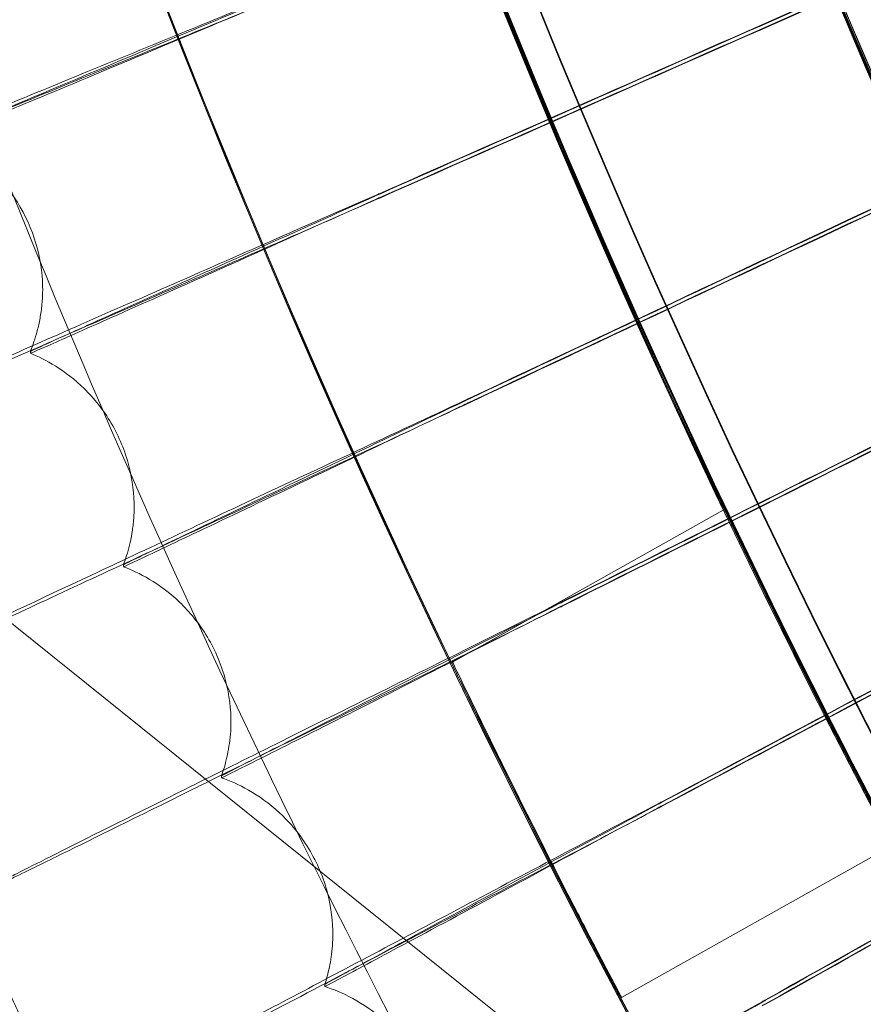
# Model space of a CAD drawing. Units: millimetres. Extents: x 539 to 2739, y -4323 to 3177.
# Drawn here: x 1212 to 1253, y -781 to -733 of the extents above; entities that cross this region are included whole.
import ezdxf

# ---------------------------------------------------------------- set-up
doc = ezdxf.new("R2010")
doc.units = ezdxf.units.MM

# ---------------------------------------------------------------- blocks, each defined once
blk = doc.blocks.new('A$C26C6295C')
at = {"color": 0, "linetype": 'Continuous', "lineweight": 0}
for p, q in [((1338.86119391996, -864.325368327038), (1049.69778604064, -632.0477180276644)), ((1213.326204223892, -746.3029260772776), (1213.326185311691, -746.2065623139843)), ((1212.736706377781, -749.222123616378), (1212.736725289981, -749.3184873796713)), ((1217.719325227715, -756.7260384869319), (1217.719306315515, -756.6296747236386)), ((1232.995876922931, -764.1428923388626), (1246.105508339124, -756.7870657937822)), ((1217.200493077092, -759.4652904044376), (1217.200511989293, -759.5616541677309)), ((1222.363025442529, -767.0399534515152), (1222.363006530328, -766.9435896882219)), ((1221.910490185089, -769.5976047445965), (1221.910509097289, -769.6939685078898)), ((1241.105384856336, -780.2325599183384), (1254.190869457846, -772.8902821737379)), ((1227.254593078177, -777.2386479351328), (1227.254574165976, -777.1422841718395)), ((1226.863947196094, -779.6131496506096), (1226.863966108295, -779.7095134139029))]:
    blk.add_line(p, q, dxfattribs=at)
for centre, major_axis, ratio in [((1638.81398298338, -569.6108280048438), (449.9999913335921, 0.08831629161572963), 0.9999979848123721), ((1638.814010563673, -569.7513584929801), (449.9999913335921, 0.08831629161572963), 0.9999979848123721), ((1638.81398298338, -569.6108280048438), (434.9999916224721, 0.0853724144290311), 0.9999979848123718), ((1638.814010563673, -569.7513584929801), (434.9999916224721, 0.0853724144290311), 0.9999979848123718), ((1638.81398298338, -569.6108280048438), (419.9999919113522, 0.08242853971887953), 0.9999979848123717), ((1638.814010563673, -569.7513584929801), (419.9999919113522, 0.08242853971887953), 0.9999979848123717), ((1638.81398298338, -569.6108280048438), (404.9999922002325, 0.07948466334645587), 0.9999979848123718), ((1638.814010563673, -569.7513584929801), (404.9999922002325, 0.07948466334645587), 0.9999979848123718)]:
    blk.add_ellipse(centre, major_axis=major_axis, ratio=ratio, dxfattribs=at)
for centre, major_axis, ratio, start_param, end_param in [((1638.813986923422, -569.6309037888633), (434.9999916224712, 0.08537241934558892), 0.9999979848123717, 2.451617613683622, 3.976432878431676), ((1638.814010563673, -569.7513584929801), (-434.9999916224712, -0.08537241934558892), 0.9999979848123717, 5.593210267273415, 7.11802553202147), ((1638.813986923422, -569.6309037888633), (419.9999919113499, 0.08242855068442623), 0.9999979848123718, 2.452438856602137, 3.975611635475696), ((1638.814010563673, -569.7513584929801), (-419.9999919113499, -0.08242855068442623), 0.9999979848123718, 5.59403151019193, 7.117204289065489), ((1638.813990863464, -569.6509795728828), (-434.9999916224712, -0.08537241934558892), 0.9999979848123717, 6.244728997410366, 7.118025532021469), ((1638.814006623631, -569.7312827089606), (434.9999916224712, 0.08537241934558892), 0.9999979848123717, 3.103136343820573, 3.976432878431676), ((1638.813990863464, -569.6509795728828), (-433.5003894287375, -0.08507813282841425), 0.9999979848123721, 6.244840388631426, 7.117945987038575), ((1638.814006623631, -569.7312827089606), (-433.5003894287375, -0.08507813282841425), 0.9999979848123721, 6.244840388631426, 7.117945987038576), ((1638.81398298338, -569.6108280048438), (-449.9999913335917, -0.08831629257581318), 0.999997984812372, 6.252656146362153, 9.394248799951946), ((1638.814010563673, -569.7513584929801), (-449.9999913335917, -0.08831629257581318), 0.999997984812372, 6.252656146362153, 9.394248799951946), ((1638.81398298338, -569.6108280048438), (-419.9999919113521, -0.0824285400353677), 0.999997984812372, 6.252656146361443, 9.394248799951237), ((1638.814010563673, -569.7513584929801), (-419.9999919113521, -0.0824285400353677), 0.999997984812372, 6.252656146361443, 9.394248799951237), ((1635.581080021232, -562.2738213643293), (605.6382930187124, 267.5430296263926), 2.219042931341164e-05, 2.256243056245129, 2.305663420958475), ((1635.581080021232, -562.2738213643293), (605.6382930187124, 267.5430296263926), 2.219042931341164e-05, 3.977502291205275, 4.026922655935838), ((1635.581117845629, -562.4665488909178), (605.6382930192104, 267.5430296266055), 2.219042931339359e-05, 2.256243056249077, 2.30566342095966), ((1635.581117845629, -562.4665488909178), (605.6382930192104, 267.5430296266055), 2.219042931339359e-05, 3.977502291205092, 4.026922655928102), ((1635.405186128217, -562.3540770019674), (598.9966005413546, 282.0993707573069), 2.194720680424777e-05, 2.256242522897938, 2.305662887629244), ((1635.405186128217, -562.3540770019674), (598.9966005413546, 282.0993707573069), 2.194720680424777e-05, 3.977501757874877, 4.026922122584223), ((1635.405223952612, -562.5468045285571), (598.9966005418196, 282.0993707575191), 2.194720680423093e-05, 2.256242522896173, 2.305662887629414), ((1635.405223952612, -562.5468045285571), (598.9966005418196, 282.0993707575191), 2.194720680423093e-05, 3.977501757875721, 4.026922122578328), ((1635.231282874317, -562.4385594527965), (592.0051109173031, 296.4909737995574), 2.16911677726877e-05, 2.256241995599052, 2.305662360308343), ((1635.231282874317, -562.4385594527965), (592.0051109173031, 296.4909737995574), 2.16911677726877e-05, 3.977501230558047, 4.02692159527699), ((1635.231320698719, -562.6312869793835), (592.0051109174918, 296.4909737996493), 2.169116777268085e-05, 2.256241995592335, 2.305662360314571), ((1635.231320698719, -562.6312869793835), (592.0051109174918, 296.4909737996493), 2.169116777268085e-05, 3.977501230564131, 4.02692159527402), ((1635.059471814375, -562.527219381332), (584.6679069794005, 310.7094344621279), 2.142246173024242e-05, 2.2562414746239, 2.305661839340621), ((1635.059471814375, -562.527219381332), (584.6679069794005, 310.7094344621279), 2.142246173024242e-05, 3.977500709591102, 4.026921074310209), ((1635.059509638774, -562.7199469079203), (584.6679069795789, 310.7094344622199), 2.142246173023597e-05, 2.256241474629844, 2.305661839335492), ((1635.059509638774, -562.7199469079203), (584.6679069795789, 310.7094344622199), 2.142246173023597e-05, 3.977500709591036, 4.026921074316037), ((1634.889853281086, -562.6200050127281), (576.9892734482534, 324.746449564434), 2.114124558548197e-05, 2.256240960301149, 2.305661325018836), ((1634.889853281086, -562.6200050127281), (576.9892734482534, 324.746449564434), 2.114124558548197e-05, 3.977500195262456, 4.026920559983634), ((1634.889891105483, -562.8127325393174), (576.9892734484425, 324.7464495645376), 2.114124558547513e-05, 2.256240960300219, 2.305661325014696), ((1634.889891105483, -562.8127325393174), (576.9892734484425, 324.7464495645376), 2.114124558547513e-05, 3.977500195267648, 4.026920559977608)]:
    blk.add_ellipse(centre, major_axis=major_axis, ratio=ratio, start_param=start_param, end_param=end_param, dxfattribs=at)
for points, knots in [([(1331.2225395226, -262.0250450522544), (1299.012145190538, -294.2353741494238), (1271.907674031903, -331.5412082981528), (1230.546578582395, -412.7157709593047), (1216.296637317808, -456.5713835341385), (1202.043822462964, -546.5541669574404), (1202.043251811622, -592.6667986416277), (1216.293839559224, -682.6499347763353), (1230.542695379122, -726.5059000055728), (1271.901781720672, -807.6814862754957), (1299.005329540668, -844.9879912131751), (1331.214926648179, -877.1991174652651)], [2.356194490192326, 2.356194490192326, 2.356194490192326, 2.356194490192326, 2.670348805496485, 2.670348805496485, 2.984503120800643, 2.984503120800643, 3.298657436104802, 3.298657436104802, 3.612811751408961, 3.612811751408961, 3.926966066713119, 3.926966066713119, 3.926966066713119, 3.926966066713119]), ([(1341.821647105519, -272.6391410783349), (1310.722749666055, -303.7395428438431), (1284.553831115355, -339.7596142486385), (1244.62096356297, -418.1360266928326), (1230.863466752947, -460.479703934718), (1217.104307742151, -547.3599403470188), (1217.104868687406, -591.8824617219194), (1230.866216925145, -678.762351378172), (1244.624780717855, -721.1056819200467), (1284.559623206123, -799.481088038471), (1310.729449390911, -835.5004999801272), (1341.829130495524, -866.6001180500173)], [2.356219688409311, 2.356219688409311, 2.356219688409311, 2.356219688409311, 2.670373914124893, 2.670373914124893, 2.984528139840476, 2.984528139840476, 3.298682365556058, 3.298682365556058, 3.612836591271641, 3.612836591271641, 3.926990816987222, 3.926990816987222, 3.926990816987222, 3.926990816987222]), ([(1178.749350501741, -555.7325277808403), (1177.260349688763, -604.8060083777231), (1183.689688603921, -654.1112069654384), (1211.736635784859, -748.2125594365143), (1233.349369000984, -792.9923465126692), (1289.573684221693, -873.4940743391292), (1324.175495894851, -909.2020091418979), (1402.868797829947, -967.9308554038555), (1446.946610025917, -990.9415433146123), (1540.11926192911, -1021.934805030169), (1589.197901632599, -1029.911979028862), (1687.390168252113, -1030.022905917362), (1736.486719069754, -1022.156635302083), (1829.729200380285, -991.3739425826257), (1873.858916555602, -968.4628772622061), (1952.684750775069, -909.9119105511061), (1987.367166202506, -874.2821998792035), (2043.773218471099, -793.9076175701373), (2065.487055695259, -749.1767314809108), (2091.167485759899, -663.7209499223209), (2097.661422995591, -623.7677272807722), (2098.878647287347, -583.6512732513869)], [3.111259750806068, 3.111259750806068, 3.111259750806068, 3.111259750806068, 3.431259328186948, 3.431259328186948, 3.751258973776575, 3.751258973776575, 4.071258827853619, 4.071258827853619, 4.391258948175344, 4.391258948175344, 4.7112592871172, 4.7112592871172, 5.0312597105233, 5.0312597105233, 5.351260050806213, 5.351260050806213, 5.671260173279077, 5.671260173279077, 5.991260029465801, 5.991260029465801, 6.252852404395861, 6.252852404395861, 6.252852404395861, 6.252852404395861]), ([(1218.813990678024, -569.6912489654271), (1218.8227830378, -614.491157835029), (1226.060116552, -659.2818567959966), (1254.261973266767, -744.327645435786), (1275.221591702038, -784.5679446589816), (1328.744409058757, -856.4250756138372), (1361.298299432072, -888.0294107140414), (1434.707949308849, -939.4022892174551), (1475.55094172275, -959.1618985866053), (1561.394202762315, -984.834680049664), (1606.379542076824, -990.7433876475482), (1695.940819861401, -988.1095373083951), (1740.501182507731, -979.567437546579), (1824.687396490322, -948.8943686791342), (1864.298606743685, -926.768733861778), (1934.562402175749, -871.1706569740988), (1965.202767392216, -837.7078838166715), (2014.410320111831, -762.8296239109752), (2032.968949468598, -721.4271591753552), (2052.90651913838, -646.8991654327864), (2057.639694324947, -614.6806024929837), (2058.620779564719, -582.3466594499844)], [3.141788911621711, 3.141788911621711, 3.141788911621711, 3.141788911621711, 3.461788927066961, 3.461788927066961, 3.781788939455506, 3.781788939455506, 4.10178894388384, 4.10178894388384, 4.421788938599232, 4.421788938599232, 4.741788925693414, 4.741788925693414, 5.061788910274597, 5.061788910274597, 5.381788898445632, 5.381788898445632, 5.701788894888514, 5.701788894888514, 6.021788901011226, 6.021788901011226, 6.252852404395862, 6.252852404395862, 6.252852404395862, 6.252852404395862]), ([(1197.990657784757, -743.015955610824), (1197.990656247622, -743.0081234087274), (1198.695879421863, -742.7113486544272), (1201.438023669197, -741.5733041347326), (1203.449053439177, -740.7427914691452), (1208.524233461178, -738.6530407715888), (1211.539496293645, -737.413945544932), (1218.162223153328, -734.6971335729136), (1221.702198143048, -733.2470813090392), (1225.285987912583, -731.7812065925491)], [18.86039748644669, 18.86039748644669, 18.86039748644669, 18.86039748644669, 20.03079293735097, 20.03079293735097, 21.20145024328313, 21.20145024328313, 22.37185496356961, 22.37185496356961, 23.53374015766997, 23.53374015766997, 23.53374015766997, 23.53374015766997]), ([(1225.286030412145, -731.9977555705134), (1222.170842941845, -733.2717669108015), (1219.081985489445, -734.534310361908), (1212.771437659512, -737.111989866451), (1209.666273642365, -738.3792496640549), (1204.34931162585, -740.5461841282358), (1202.189177395297, -741.424785991429), (1199.776610077742, -742.4021847974857), (1199.110517527558, -742.6709226738994), (1198.221445992205, -743.0266459825252), (1197.995946164171, -743.1146924471245), (1197.990767967519, -743.1124362857181)], [14.18965610217558, 14.18965610217558, 14.18965610217558, 14.18965610217558, 15.20168485302727, 15.20168485302727, 16.36844063935708, 16.36844063935708, 17.53633565626107, 17.53633565626107, 18.19846426680208, 18.19846426680208, 18.85271122167688, 18.85271122167688, 18.85271122167688, 18.85271122167688]), ([(1225.286353023934, -731.805873049954), (1223.322117979266, -732.6310439538665), (1221.369324435166, -733.4516758681073), (1217.470391150407, -735.0909244767893), (1215.586636330265, -735.8834073637261), (1212.364790810861, -737.2404527473861), (1211.056923519435, -737.7922955421157), (1209.599320276707, -738.4096366889416), (1209.197751485355, -738.5803761838088), (1208.657996445039, -738.8116735946319), (1208.521736287501, -738.8714091031713), (1208.521736812884, -738.8740861013696)], [8.532894713825689, 8.532894713825689, 8.532894713825689, 8.532894713825689, 9.173115887956774, 9.173115887956774, 9.881834653440087, 9.881834653440087, 10.58959263315395, 10.58959263315395, 10.98922901101178, 10.98922901101178, 11.38926293182642, 11.38926293182642, 11.38926293182642, 11.38926293182642]), ([(1208.521755725085, -738.9704498646631), (1208.521756650933, -738.9751673580483), (1208.944912491707, -738.8026318749257), (1210.58881863898, -738.122707653195), (1211.79299694071, -737.622170490125), (1214.830718637755, -736.3555567677577), (1216.635191257101, -735.6015900219518), (1220.613852421953, -733.9359453667025), (1222.750431493633, -733.0400006915884), (1225.038391938576, -732.0789587625047), (1225.162422823318, -732.0268555429652), (1225.286386172521, -731.9747757946845)], [11.3892629318285, 11.3892629318285, 11.3892629318285, 11.3892629318285, 12.09421573175679, 12.09421573175679, 12.79841059074596, 12.79841059074596, 13.50241443776484, 13.50241443776484, 14.20661178498733, 14.20661178498733, 14.24698999831218, 14.24698999831218, 14.24698999831218, 14.24698999831218]), ([(1208.521809751005, -738.9705195558613), (1208.876411951878, -739.1250236610258), (1209.26995888968, -739.3258923173785), (1210.115931784364, -739.8769939044587), (1210.56927200929, -740.2291919837455), (1211.458335730195, -741.1279914316635), (1211.89175816067, -741.6772009478434), (1212.612604920982, -742.9241336987018), (1212.895740024252, -743.6190295474246), (1213.25164784834, -745.0018017733573), (1213.326082952434, -745.6850088556366), (1213.326204223892, -746.3029260773546)], [1.56905562677401, 1.56905562677401, 1.56905562677401, 1.56905562677401, 1.569561490686258, 1.569561490686258, 1.570067354598506, 1.570067354598506, 1.570573218510753, 1.570573218510753, 1.571079082423001, 1.571079082423001, 1.57158494633525, 1.57158494633525, 1.57158494633525, 1.57158494633525]), ([(1202.308785557564, -753.6172535560663), (1202.308784020418, -753.6094213036504), (1203.006826496424, -753.2956861220721), (1205.721080993054, -752.091682655968), (1207.711689496101, -751.2127836711247), (1212.735354802079, -749.0009195544308), (1215.720018621736, -747.689274437457), (1222.275269719541, -744.8132428075819), (1225.77900995473, -743.2781629860278), (1229.326123735633, -741.7262110211439)], [18.86039756264628, 18.86039756264628, 18.86039756264628, 18.86039756264628, 20.03080053298202, 20.03080053298202, 21.20148805277671, 21.20148805277671, 22.37192344714849, 22.37192344714849, 23.5337409677155, 23.5337409677155, 23.5337409677155, 23.5337409677155]), ([(1229.326166235195, -741.9427599991079), (1226.242461363268, -743.2917674894966), (1223.184835957879, -744.6286708498862), (1216.938458314168, -747.3581171781657), (1213.865019530614, -748.6999951048883), (1208.602432188593, -750.9946809857784), (1206.464406358752, -751.9251802420129), (1204.076492848236, -752.9605589847363), (1203.417196746756, -753.2453094677978), (1202.537265165621, -753.6223764321642), (1202.314073845244, -753.7158411777739), (1202.308896669897, -753.7137328025433)], [14.18965659562744, 14.18965659562744, 14.18965659562744, 14.18965659562744, 15.20175485184687, 15.20175485184687, 16.36848764443455, 16.36848764443455, 17.53634736872383, 17.53634736872383, 18.19847708498595, 18.19847708498595, 18.85263257172014, 18.85263257172014, 18.85263257172014, 18.85263257172014]), ([(1229.326509120055, -741.7508685228422), (1227.382588462153, -742.6233509677152), (1225.449983606533, -743.4910170481676), (1221.591663425328, -745.2240284018642), (1219.727649226388, -746.0617538516424), (1216.539574362938, -747.4961701213185), (1215.245412950673, -748.0794188781713), (1213.803042337779, -748.7317795897791), (1213.405658556283, -748.9121718974893), (1212.871541024068, -749.156438130982), (1212.736705852409, -749.2194466802216), (1212.736706377781, -749.2221236163778)], [8.532895251019685, 8.532895251019685, 8.532895251019685, 8.532895251019685, 9.173180996566968, 9.173180996566968, 9.88187410694607, 9.88187410694607, 10.58959999395363, 10.58959999395363, 10.98923832546122, 10.98923832546122, 11.38926297508945, 11.38926297508945, 11.38926297508945, 11.38926297508945]), ([(1212.736725289981, -749.3184873796713), (1212.736726215837, -749.3232049135363), (1213.15548367666, -749.1404930092281), (1214.782318902924, -748.4210251023849), (1215.974017107304, -747.8915100898375), (1218.980252797748, -746.5517898387418), (1220.766021653232, -745.7543935203025), (1224.703366324663, -743.993014693493), (1226.817714375249, -743.0456742696811), (1229.081601010174, -742.0297084245999), (1229.20410495847, -741.9747273424755), (1229.326542268642, -741.9197712675727)], [11.38926297508933, 11.38926297508933, 11.38926297508933, 11.38926297508933, 12.09422182408045, 12.09422182408045, 12.7984420660626, 12.7984420660626, 13.50247525523403, 13.50247525523403, 14.20668871681777, 14.20668871681777, 14.24699067669459, 14.24699067669459, 14.24699067669459, 14.24699067669459]), ([(1213.326185311691, -746.206562313962), (1213.326236869169, -746.46926429259), (1213.3133424976, -746.7207819784126), (1213.26830341327, -747.1982027930972), (1213.236187144791, -747.4241345937471), (1213.158900931374, -747.8498807400015), (1213.113741649467, -748.0497249158257), (1213.015452014809, -748.4245819376456), (1212.96232086045, -748.5996183516461), (1212.851933931824, -748.9271115468594), (1212.794671983363, -749.0795840257156), (1212.736716234018, -749.2220795446224)], [1.571584946335223, 1.571584946335223, 1.571584946335223, 1.571584946335223, 1.57180000985181, 1.57180000985181, 1.572015073368398, 1.572015073368398, 1.572230136884986, 1.572230136884986, 1.572445200401573, 1.572445200401573, 1.572660263918161, 1.572660263918161, 1.572660263918161, 1.572660263918161]), ([(1212.736779854134, -749.3185562254491), (1213.10256348425, -749.4675220883323), (1213.510194515688, -749.6638198829862), (1214.389846843622, -750.2119202636552), (1214.862896544499, -750.5659268475133), (1215.790797123396, -751.4778430669389), (1216.242950584499, -752.0385864575694), (1216.990821591167, -753.3114577847648), (1217.281929952283, -754.0201171180825), (1217.645003011346, -755.4210101856552), (1217.719204014517, -756.1084181572085), (1217.719325227715, -756.7260384869096)], [1.569074102149639, 1.569074102149639, 1.569074102149639, 1.569074102149639, 1.569585147164696, 1.569585147164696, 1.570096192179754, 1.570096192179754, 1.570607237194811, 1.570607237194811, 1.571118282209868, 1.571118282209868, 1.571629327224925, 1.571629327224925, 1.571629327224925, 1.571629327224925]), ([(1206.881820076889, -764.1111141422441), (1206.881818539744, -764.1032818898279), (1207.572263617833, -763.7727687260449), (1210.256982497456, -762.5035260896252), (1212.22593163099, -761.5767813137834), (1217.194952363883, -759.2441693994133), (1220.14715771018, -757.8607854355675), (1226.631146290664, -754.8271926586501), (1230.096809248223, -753.207897262655), (1233.605388933638, -751.5706870322674)], [18.86039756264275, 18.86039756264275, 18.86039756264275, 18.86039756264275, 20.03080053297846, 20.03080053297846, 21.20148805277317, 21.20148805277317, 22.37192344714478, 22.37192344714478, 23.53374096771158, 23.53374096771158, 23.53374096771158, 23.53374096771158]), ([(1233.605431433201, -751.7872360102315), (1230.555226410413, -753.2103632897622), (1227.530828319217, -754.6207594587609), (1221.352349596702, -757.5003429115495), (1218.312331953865, -758.9160934566764), (1214.136370275115, -760.8584688426033), (1212.740683855846, -761.507005482518), (1211.550002698858, -762.0594985154471)], [14.18965659562968, 14.18965659562968, 14.18965659562968, 14.18965659562968, 15.20175485184929, 15.20175485184929, 16.36848764443718, 16.36848764443718, 17.07466887205909, 17.07466887205909, 17.07466887205909, 17.07466887205909]), ([(1233.605794368808, -751.595335091002), (1231.683524371113, -752.5145350850648), (1229.772432222873, -753.4286469137242), (1225.957040524363, -755.2543844419267), (1224.113753485447, -756.136907494596), (1220.961116348942, -757.647942500593), (1219.681333489485, -758.2622938205561), (1218.254985714955, -758.9493190449739), (1217.862015644391, -759.1392616943112), (1217.333830313146, -759.3963644086075), (1217.200492551721, -759.4626134682812), (1217.200493077092, -759.4652904044374)], [8.532895251019315, 8.532895251019315, 8.532895251019315, 8.532895251019315, 9.173180996566602, 9.173180996566602, 9.881874106945665, 9.881874106945665, 10.58959999395333, 10.58959999395333, 10.98923832546096, 10.98923832546096, 11.38926297508919, 11.38926297508919, 11.38926297508919, 11.38926297508919]), ([(1217.200511989293, -759.5616541677309), (1217.200512915149, -759.5663717015959), (1217.614620191904, -759.3735958047873), (1219.223384504584, -758.6150302086526), (1220.401843730593, -758.0568751512458), (1223.374666675754, -756.6449063049938), (1225.140581211626, -755.8045928338413), (1229.034124955024, -753.948588604371), (1231.124940263156, -752.9504346212202), (1233.363614276901, -751.8800615788984), (1233.484753868132, -751.8221364026886), (1233.605827517395, -751.7642378357325)], [11.38926297510145, 11.38926297510145, 11.38926297510145, 11.38926297510145, 12.09422182409277, 12.09422182409277, 12.79844206607534, 12.79844206607534, 13.50247525524703, 13.50247525524703, 14.2066887168312, 14.2066887168312, 14.24699067670809, 14.24699067670809, 14.24699067670809, 14.24699067670809]), ([(1217.719306315515, -756.6296747236167), (1217.719354281985, -756.87407935784), (1217.708203422133, -757.1081684080687), (1217.669124439257, -757.5533706023557), (1217.641215899092, -757.7645064769335), (1217.573789536981, -758.1635666755633), (1217.534278844446, -758.3515134962859), (1217.447906606489, -758.7053313094993), (1217.401044243848, -758.8712200037862), (1217.303240895962, -759.1828119735153), (1217.252295285875, -759.3285272449764), (1217.200501694878, -759.4652490005155)], [1.571629327224925, 1.571629327224925, 1.571629327224925, 1.571629327224925, 1.571831557889899, 1.571831557889899, 1.572033788554873, 1.572033788554873, 1.572236019219846, 1.572236019219846, 1.57243824988482, 1.57243824988482, 1.572640480549793, 1.572640480549793, 1.572640480549793, 1.572640480549793]), ([(1254.190875898595, -772.8902627394075), (1254.190876343816, -772.8925312839192), (1254.08519653802, -772.6953096607244), (1253.657366585961, -771.886851813176), (1253.33543683503, -771.275493578152), (1252.597120301675, -769.8604484500299), (1252.1314641246, -768.9622321059367), (1251.119893111249, -766.988629749643), (1250.574205095186, -765.9131337011024), (1249.558880221155, -763.8910187869442), (1249.021517242107, -762.8095015603972), (1248.040582124735, -760.8147778863326), (1247.596783722914, -759.9016815736368), (1246.899705497109, -758.4579117157591), (1246.599695845791, -757.8305655008278), (1246.202701647835, -756.9962171011111), (1246.105502843205, -756.7893536600668), (1246.105501952698, -756.7848162355326), (1246.202699807614, -756.986840584643), (1246.599692258806, -757.8122886535066), (1246.899701113061, -758.4355735750132), (1247.59677807933, -759.872925696302), (1248.040575935015, -760.7832392679572), (1249.02151032814, -762.7742726696324), (1249.55887312908, -763.8548823757089), (1250.574198003111, -765.8769972898672), (1251.119886197047, -766.9533996579821), (1252.131457934248, -768.9306902688286), (1252.597114657312, -769.8316886003763), (1253.335432450303, -771.2531519797813), (1253.657362998598, -771.8685730419579), (1254.0851946978, -772.6859331486207), (1254.190875453374, -772.887994194896), (1254.190875898595, -772.8902627394075)], [0, 0, 0, 0, 0.3389971484097746, 0.3389971484097746, 0.6779942968195491, 0.6779942968195491, 1.01727493256936, 1.01727493256936, 1.356555568319171, 1.356555568319171, 1.696087486096849, 1.696087486096849, 2.035619403874528, 2.035619403874528, 2.37464162063263, 2.37464162063263, 2.713663837390732, 2.713663837390732, 3.052686054148834, 3.052686054148834, 3.391708270906936, 3.391708270906936, 3.731240188684615, 3.731240188684615, 4.070772106462293, 4.070772106462293, 4.410052742212104, 4.410052742212104, 4.749333377961914, 4.749333377961914, 5.088330526371688, 5.088330526371688, 5.427327674781464, 5.427327674781464, 5.427327674781464, 5.427327674781464]), ([(1217.200566983481, -759.561722099754), (1217.577637014787, -759.7047622527016), (1217.999614818401, -759.8960694135938), (1218.913824547238, -760.4405620359523), (1219.407211514058, -760.796220445776), (1220.375002940213, -761.7213811065419), (1220.846247806996, -762.2939484736858), (1221.621047931302, -763.5929175239071), (1221.91969398206, -764.3151146240718), (1222.289184508227, -765.7328539227742), (1222.362904455455, -766.4234852873358), (1222.363025442529, -767.0399534515168)], [1.569093583257235, 1.569093583257235, 1.569093583257235, 1.569093583257235, 1.569609510938352, 1.569609510938352, 1.570125438619469, 1.570125438619469, 1.570641366300586, 1.570641366300586, 1.571157293981703, 1.571157293981703, 1.571673221662821, 1.571673221662821, 1.571673221662821, 1.571673221662821]), ([(1211.707090819355, -774.4914092502863), (1211.707089282209, -774.4835769978702), (1212.389533761008, -774.1364743320348), (1215.043149221742, -772.8027252639063), (1216.989289174159, -771.8286720377962), (1221.900763564512, -769.3766679972907), (1224.818786432152, -767.9223504500083), (1231.227726027876, -764.7329644975312), (1234.653287858047, -763.0303982046405), (1238.121284536229, -761.3088857291539)], [18.86039756264022, 18.86039756264022, 18.86039756264022, 18.86039756264022, 20.03080053297596, 20.03080053297596, 21.20148805277067, 21.20148805277067, 22.37192344714223, 22.37192344714223, 23.53374096770896, 23.53374096770896, 23.53374096770896, 23.53374096770896]), ([(1238.121709788114, -761.3335238631817), (1236.22221300217, -762.2989046055839), (1234.333749585392, -763.2589287944115), (1230.563514451239, -765.1763281115525), (1228.742031000354, -766.1031348420374), (1225.626672642833, -767.6899099062816), (1224.362015693772, -768.3350072688575), (1222.952523705308, -769.056299713531), (1222.564196829422, -769.2556832643584), (1222.042252145106, -769.5254753674824), (1221.910489659717, -769.5949278084404), (1221.910490185089, -769.5976047445965)], [8.53289525101644, 8.53289525101644, 8.53289525101644, 8.53289525101644, 9.173180996563435, 9.173180996563435, 9.881874106942245, 9.881874106942245, 10.58959999394958, 10.58959999394958, 10.98923832545696, 10.98923832545696, 11.3892629750851, 11.3892629750851, 11.3892629750851, 11.3892629750851]), ([(1238.121327035791, -761.5254347071182), (1235.106403095971, -763.0218506536658), (1232.116998482142, -764.5049152776696), (1226.36243428485, -767.3582161563288), (1223.655907038109, -768.6993294589961), (1221.280080230259, -769.8754338606461)], [14.18965659563324, 14.18965659563324, 14.18965659563324, 14.18965659563324, 15.20175485185334, 15.20175485185334, 16.24275650674899, 16.24275650674899, 16.24275650674899, 16.24275650674899]), ([(1221.910509097289, -769.6939685078898), (1221.910510023145, -769.6986860417549), (1222.31972528938, -769.4959614566271), (1223.909479216421, -768.6987462472482), (1225.074011277513, -768.1122794101277), (1228.011685433274, -766.6288904397315), (1229.756714405481, -765.7461521008252), (1233.60418350137, -763.7966084903144), (1235.6702450899, -762.7482244227174), (1237.882399159893, -761.6240692994181), (1238.002103651949, -761.5632338566668), (1238.121742936701, -761.5024266079122)], [11.38926297508601, 11.38926297508601, 11.38926297508601, 11.38926297508601, 12.09422182407701, 12.09422182407701, 12.7984420660589, 12.7984420660589, 13.50247525523015, 13.50247525523015, 14.2066887168137, 14.2066887168137, 14.24699067669054, 14.24699067669054, 14.24699067669054, 14.24699067669054]), ([(1241.105391307237, -780.2325404783119), (1241.105390862014, -780.2302719246309), (1240.999548598998, -780.0282997603222), (1240.570993146319, -779.2113311041642), (1240.248492970585, -778.5962166427364), (1239.508716841198, -777.1755711801234), (1239.042078843407, -776.2751518760715), (1238.028059125441, -774.2992623467617), (1237.480896429041, -773.2236852794993), (1236.462547057814, -771.2032821873786), (1235.923435591565, -770.1236807279197), (1234.939027849432, -768.1346395326957), (1234.493513057995, -767.2253066796216), (1233.793584993837, -765.7894991653882), (1233.492267546905, -765.166910994179), (1233.093513906137, -764.3424160015838), (1232.995870509594, -764.1406427976228), (1232.995871400101, -764.1451802183378), (1233.093515746366, -764.3517925610727), (1233.492271133936, -765.1851880772397), (1233.79358937796, -765.8118376841487), (1234.493518701641, -767.2540628740837), (1234.939034039192, -768.1661783577792), (1235.923442505541, -770.1589096664597), (1236.46255414989, -771.2394185986136), (1237.480903521116, -773.2598216907345), (1238.028066039637, -774.334492407268), (1239.042085033757, -776.3066937083349), (1239.508722485572, -777.2043310858471), (1240.248497355341, -778.6185583919332), (1240.570996733703, -779.2296099847451), (1240.999550439226, -780.0376763158363), (1241.10539175246, -780.2348090319931), (1241.105391307237, -780.2325404783119)], [0, 0, 0, 0, 0.3389985186497785, 0.3389985186497785, 0.677997037299557, 0.677997037299557, 1.017260437968526, 1.017260437968526, 1.356523838637496, 1.356523838637496, 1.696021993799883, 1.696021993799883, 2.03552014896227, 2.03552014896227, 2.374542080352434, 2.374542080352434, 2.713564011742598, 2.713564011742598, 3.052585943132762, 3.052585943132762, 3.391607874522926, 3.391607874522926, 3.731106029685313, 3.731106029685313, 4.0706041848477, 4.0706041848477, 4.40986758551667, 4.40986758551667, 4.749130986185639, 4.749130986185639, 5.088129504835417, 5.088129504835417, 5.427128023485196, 5.427128023485196, 5.427128023485196, 5.427128023485196]), ([(1222.363006530328, -766.9435896881755), (1222.363050917169, -767.1697549503747), (1222.353509999757, -767.386530686339), (1222.319937591901, -767.7996738560341), (1222.295919148463, -767.9960587303644), (1222.237644858634, -768.368377279799), (1222.203393608007, -768.5443275272696), (1222.128177911949, -768.8767654718581), (1222.087212702049, -769.0332661870405), (1222.001319023229, -769.3283734095173), (1221.95638715814, -769.4669888991457), (1221.910497644738, -769.5975660571983)], [1.571673221662808, 1.571673221662808, 1.571673221662808, 1.571673221662808, 1.57186250137919, 1.57186250137919, 1.572051781095573, 1.572051781095573, 1.572241060811956, 1.572241060811956, 1.572430340528338, 1.572430340528338, 1.572619620244722, 1.572619620244722, 1.572619620244722, 1.572619620244722]), ([(1221.280080230259, -769.8754338606461), (1220.993130246935, -770.0174825728357), (1220.711004378278, -770.1571242066975), (1217.860137025234, -771.567992013986), (1215.769870211955, -772.6006922315453), (1213.43530287794, -773.7502167922421), (1212.790737030281, -774.0664825619194), (1211.92539077718, -774.4880839750415), (1211.707110600887, -774.5922025377622), (1211.707109731556, -774.5877730135796)], [16.24275650674899, 16.24275650674899, 16.24275650674899, 16.24275650674899, 16.36848764444187, 16.36848764444187, 17.53634736873205, 17.53634736873205, 18.19847708499485, 18.19847708499485, 18.86039756265453, 18.86039756265453, 18.86039756265453, 18.86039756265453]), ([(1221.910564411239, -769.6940354639637), (1222.299030290185, -769.8307554620592), (1222.735631958002, -770.0166424895572), (1223.685328199132, -770.5569230130343), (1224.199718093651, -770.91409291538), (1225.208484654245, -771.8526894424795), (1225.699163101065, -772.4374145973754), (1226.500699263925, -773.7626492542906), (1226.806381017515, -774.4981162445886), (1227.1814794987, -775.9313388221567), (1227.254472484554, -776.6241845190955), (1227.254593078177, -777.2386479351683)], [1.569114058719969, 1.569114058719969, 1.569114058719969, 1.569114058719969, 1.569634567779122, 1.569634567779122, 1.570155076838275, 1.570155076838275, 1.570675585897428, 1.570675585897428, 1.571196094956581, 1.571196094956581, 1.571716604015734, 1.571716604015734, 1.571716604015734, 1.571716604015734]), ([(1216.781779962727, -784.7520770801627), (1216.781778425581, -784.7442448277468), (1217.455823775844, -784.3807508278139), (1220.076786179324, -782.9832657365232), (1221.99898045894, -781.9624690276778), (1226.850040342742, -779.3924982542169), (1229.732176688034, -777.8680938101479), (1236.062324658053, -774.5247736324216), (1239.445784929007, -772.7399297480395), (1242.871173387543, -770.9351202779958)], [18.86039756265147, 18.86039756265147, 18.86039756265147, 18.86039756265147, 20.0308005329873, 20.0308005329873, 21.20148805278218, 21.20148805278218, 22.37192344715412, 22.37192344715412, 23.53374096772139, 23.53374096772139, 23.53374096772139, 23.53374096772139]), ([(1242.871618210538, -770.9597480113694), (1240.996003888975, -771.9707457330037), (1239.131272013198, -772.9761220824362), (1235.408395154901, -774.9840652750438), (1233.609778987371, -775.9546158978487), (1230.533518691116, -777.6162081122052), (1229.284726176938, -778.2916770420727), (1227.892913078937, -779.046819403356), (1227.50945616998, -779.2555289023157), (1226.994056934187, -779.5378558920456), (1226.863946670722, -779.6104727144534), (1226.863947196094, -779.6131496506096)], [8.532895251020607, 8.532895251020607, 8.532895251020607, 8.532895251020607, 9.173180996567924, 9.173180996567924, 9.881874106947102, 9.881874106947102, 10.5895999939547, 10.5895999939547, 10.98923832546228, 10.98923832546228, 11.38926297509049, 11.38926297509049, 11.38926297509049, 11.38926297509049]), ([(1226.863966108295, -779.7095134139031), (1226.86396703415, -779.7142309477681), (1227.268051320209, -779.5016787882555), (1228.837866491086, -778.6662846119664), (1229.987791333783, -778.0518507935606), (1232.888601181936, -776.4979118773726), (1234.611725543006, -775.5732657305994), (1238.410873178204, -773.5313233850334), (1240.45097452546, -772.4333220408371), (1242.635316816029, -771.2560413600452), (1242.753516304858, -771.1923311778103), (1242.871651359125, -771.1286507560999)], [11.38926297509322, 11.38926297509322, 11.38926297509322, 11.38926297509322, 12.09422182408433, 12.09422182408433, 12.79844206606644, 12.79844206606644, 13.5024752552379, 13.5024752552379, 14.20668871682178, 14.20668871682178, 14.24699067669862, 14.24699067669862, 14.24699067669862, 14.24699067669862]), ([(1242.871215887105, -771.1516692559599), (1239.893333660921, -772.720499948882), (1236.94066825243, -774.2753662379555), (1232.986020446348, -776.3567821278771), (1231.866662453584, -776.9457856590952), (1230.788240303186, -777.5130944345219)], [14.18965659563041, 14.18965659563041, 14.18965659563041, 14.18965659563041, 15.20175485185013, 15.20175485185013, 15.61814705744996, 15.61814705744996, 15.61814705744996, 15.61814705744996]), ([(1213.935276270775, -783.2156116646936), (1213.418011434092, -782.7551333912018), (1212.908176083248, -782.1743644341466), (1212.06234661572, -780.8328252334911), (1211.73455885827, -780.0753917449406), (1211.332696729696, -778.5939567068435), (1211.254717846145, -777.8759510511147), (1211.254593386315, -777.2417880699331)], [1.570110400756847, 1.570110400756847, 1.570110400756847, 1.570110400756847, 1.570642240313386, 1.570642240313386, 1.571179422164558, 1.571179422164558, 1.57171660401573, 1.57171660401573, 1.57171660401573, 1.57171660401573]), ([(1227.254574165976, -777.1422841718756), (1227.254614992922, -777.3503106337964), (1227.246549144277, -777.5499112313428), (1227.218031378895, -777.9311844878234), (1227.19758783058, -778.1128700709849), (1227.147761881091, -778.4584009664056), (1227.118382313585, -778.622258164487), (1227.053559444937, -778.932979214358), (1227.018115473399, -779.079852408842), (1226.943442249281, -779.3578887744848), (1226.90421055951, -779.4890585142571), (1226.863953580147, -779.6131137205991)], [1.571716604015734, 1.571716604015734, 1.571716604015734, 1.571716604015734, 1.571892822249629, 1.571892822249629, 1.572069040483524, 1.572069040483524, 1.572245258717419, 1.572245258717419, 1.572421476951314, 1.572421476951314, 1.572597695185208, 1.572597695185208, 1.572597695185208, 1.572597695185208]), ([(1230.788240303186, -777.5130944345219), (1228.844918842149, -778.5353873445051), (1227.034525061461, -779.4872326126065), (1222.859115113352, -781.6808732987542), (1220.794565945473, -782.7637786720716), (1218.488724669711, -783.9693760792211), (1217.852090766806, -784.3011233501413), (1216.997393578067, -784.7435090605002), (1216.781799744259, -784.8528703676388), (1216.781798874928, -784.8484408434563)], [15.61814705744996, 15.61814705744996, 15.61814705744996, 15.61814705744996, 16.36848764443818, 16.36848764443818, 17.53634736872784, 17.53634736872784, 18.19847708499036, 18.19847708499036, 18.86039756264996, 18.86039756264996, 18.86039756264996, 18.86039756264996]), ([(1226.864021630104, -779.709579338119), (1227.263998337885, -779.8395769291149), (1227.715517582528, -780.0196035217475), (1228.701687235978, -780.5550706912293), (1229.23778807071, -780.9136308143577), (1230.288645409457, -781.8659262020021), (1230.799076383098, -782.4631903453301), (1231.627046098314, -783.8148632951898), (1231.939191730924, -784.5632835261861), (1232.319028183462, -786.0105336532881), (1232.391051563133, -786.7045554197903), (1232.391171596907, -787.3161661873467)], [1.569135516580324, 1.569135516580324, 1.569135516580324, 1.569135516580324, 1.569660303054162, 1.569660303054162, 1.570185089527999, 1.570185089527999, 1.570709876001837, 1.570709876001837, 1.571234662475674, 1.571234662475674, 1.571759448949512, 1.571759448949512, 1.571759448949512, 1.571759448949512]), ([(1222.102924031451, -794.8871256908053), (1222.102922494305, -794.8792934383894), (1222.76817509164, -794.4996158443912), (1225.354953867969, -793.0392023585275), (1227.252079966698, -791.9722544313579), (1232.039892460306, -789.2858112073718), (1234.884459196278, -787.6922074819408), (1241.132118911739, -784.1969019225276), (1244.471501777771, -782.3308217998549), (1247.852281686249, -780.4437692288948)], [18.86039756264411, 18.86039756264411, 18.86039756264411, 18.86039756264411, 20.03080053297996, 20.03080053297996, 21.20148805277458, 21.20148805277458, 22.37192344714618, 22.37192344714618, 23.53374096771314, 23.53374096771314, 23.53374096771314, 23.53374096771314]), ([(1247.852745823321, -780.468386091741), (1246.002109272082, -781.5244103844689), (1244.162197888293, -782.5745522105576), (1240.488853361453, -784.6718684900868), (1238.714154818753, -785.6855976745144), (1235.678789033879, -787.42104043974), (1234.446590214687, -788.1264887254383), (1233.07326878757, -788.9150439322873), (1232.694905773869, -789.1329589799304), (1232.186352965839, -789.4276590340237), (1232.057970905333, -789.5033993901372), (1232.057971430705, -789.5060763262934)], [8.53289525101718, 8.53289525101718, 8.53289525101718, 8.53289525101718, 9.173180996564133, 9.173180996564133, 9.881874106942862, 9.881874106942862, 10.58959999394998, 10.58959999394998, 10.98923832545762, 10.98923832545762, 11.38926297508591, 11.38926297508591, 11.38926297508591, 11.38926297508591])]:
    blk.add_open_spline(points, degree=3, knots=knots, dxfattribs=at)
for points in [[(1229.326123735633, -741.7262110211439), (1229.38518680576, -741.7003694346042), (1229.444189825625, -741.674428830906), (1229.503130725795, -741.6483900504254)], [(1229.503173227267, -741.8649487629725), (1229.444232306346, -741.8909847272535), (1229.385229280844, -741.916922088426), (1229.326166235195, -741.9427599991079)], [(1229.503135402865, -741.6722212363854), (1229.444088191732, -741.698304152226), (1229.385215265533, -741.724519668662), (1229.326509120055, -741.7508685228422)], [(1229.326542268642, -741.9197712675727), (1229.385171045986, -741.8934556986126), (1229.444044921802, -741.8672370821362), (1229.503168550196, -741.8411175770125)], [(1233.605388933638, -751.5706870322674), (1233.663810579461, -751.5434257115071), (1233.722169581585, -751.5160669522315), (1233.780463907966, -751.488611639538)], [(1233.780506409439, -751.7051703520849), (1233.722212059453, -751.7326228505253), (1233.663853050542, -751.7599783679375), (1233.605431433201, -751.7872360102315)], [(1233.780468585037, -751.512442825498), (1233.722063894869, -751.5399472863267), (1233.663841763947, -751.5675777176114), (1233.605794368808, -751.595335091002)], [(1233.605827517395, -751.7642378357325), (1233.663800360959, -751.7365146723098), (1233.722023502085, -751.7088810926305), (1233.780501732368, -751.6813391661249)], [(1238.121284536229, -761.3088857291539), (1238.179030589278, -761.2802206063297), (1238.236711494271, -761.2514596674769), (1238.294325255868, -761.2226038412891)], [(1238.294329932939, -761.2464350272492), (1238.236523822877, -761.2753843562703), (1238.178985124019, -761.3044148343897), (1238.121709788114, -761.3335238631817)], [(1238.294367757341, -761.4391625538362), (1238.236753969415, -761.468015567835), (1238.179073056359, -761.496773265618), (1238.121327035791, -761.5254347071182)], [(1238.121742936701, -761.5024266079122), (1238.179026341533, -761.4733120386104), (1238.236564744142, -761.4442796371911), (1238.29436308027, -761.4153313678762)], [(1242.871173387543, -770.9351202779958), (1242.928210080797, -770.9050681057035), (1242.985179205285, -770.874921782028), (1243.042078801585, -770.844682278346)], [(1243.042121303058, -771.0612409908931), (1242.985221677919, -771.0914776845179), (1242.928252543986, -771.1216207680543), (1242.871215887105, -771.1516692559599)], [(1243.042083478656, -770.868513464306), (1242.984991849253, -770.8988521897825), (1242.928171458117, -770.9292645563171), (1242.871618210538, -770.9597480113694)], [(1242.871651359125, -771.1286507560999), (1242.928212202769, -771.0981617670541), (1242.985032263753, -771.0677475020409), (1243.042116625987, -771.0374098049331)], [(1247.852281686249, -780.4437692288948), (1247.908575673991, -780.4123475696408), (1247.964799750264, -780.3808334648493), (1248.020951990746, -780.3492279278628)], [(1248.020956667817, -780.3730591138228), (1247.964613163126, -780.404769469701), (1247.908544263948, -780.4365459612391), (1247.852745823321, -780.468386091741)], [(1247.852778971908, -780.6372888364715), (1247.90858453391, -780.6054432028668), (1247.964653070584, -780.5736648390628), (1248.020989815147, -780.5419554544499)]]:
    blk.add_open_spline(points, degree=3, dxfattribs=at)

msp = doc.modelspace()

# ---------------------------------------------------------------- block references
msp.add_blockref('A$C26C6295C', (0, 0))

doc.saveas('drawing.dxf')
